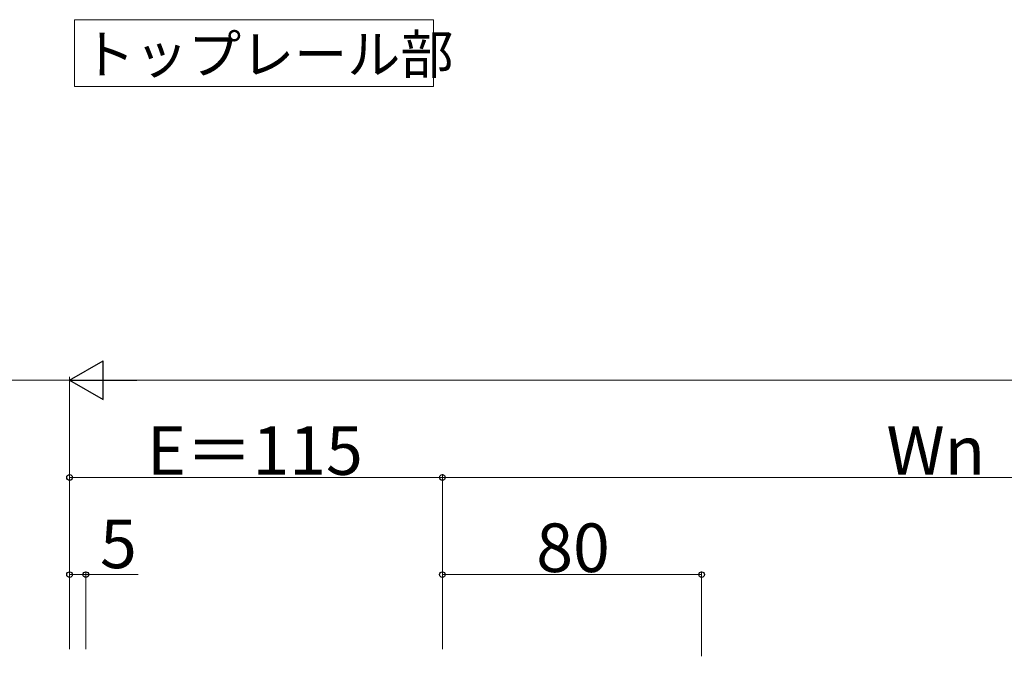
# Model space of a CAD drawing. Extents: x 0 to 1750, y 0 to 2615.
# Drawn here: x 717 to 1020, y 1775 to 1971 of the extents above; entities that cross this region are included whole.
import ezdxf

# ---------------------------------------------------------------- set-up
doc = ezdxf.new("R2010")
doc.units = 0
doc.layers.add('USER1', color=3, linetype='CONTINUOUS', lineweight=13)
doc.layers.add('YKK_D', color=6, linetype='CONTINUOUS', lineweight=13)
doc.styles.add('text-b', font='txt')

msp = doc.modelspace()

# ---------------------------------------------------------------- linework, layer by layer
at = {"layer": 'USER1'}
for p, q in [((733.5, 1971.23), (844.26, 1971.23)), ((733.5, 1950.63), (733.5, 1971.23)), ((844.26, 1971.23), (844.26, 1950.63)), ((844.26, 1950.63), (733.5, 1950.63))]:
    msp.add_line(p, q, dxfattribs=at)
at = {"layer": 'YKK_D', "lineweight": -2}
for p, q in [((732, 1860), (742.39, 1866)), ((742.39, 1854), (742.39, 1866)), ((732, 1860), (742.39, 1854)), ((732, 1860), (752.78, 1860))]:
    msp.add_line(p, q, dxfattribs=at)
at = {"layer": 'YKK_D'}
for p, q in [((732, 1860), (617, 1860)), ((732, 1777), (732, 1861)), ((732, 1777), (732, 1861)), ((1550, 1860), (744, 1860)), ((732, 1777), (732, 1831)), ((847, 1830), (732, 1830)), ((847, 1777), (847, 1831)), ((847, 1777), (847, 1831)), ((1147, 1830), (847, 1830)), ((732, 1777), (732, 1801)), ((732, 1800), (737, 1800)), ((737, 1777), (737, 1801)), ((737, 1800), (753.19, 1800)), ((847, 1777), (847, 1801)), ((927, 1800), (847, 1800)), ((927, 1774.8), (927, 1801))]:
    msp.add_line(p, q, dxfattribs=at)
at = {"layer": 'YKK_D', "linetype": 'ByBlock', "lineweight": -2}
for centre in [(732, 1830), (847, 1830), (847, 1830), (732, 1800), (737, 1800), (847, 1800), (927, 1800)]:
    msp.add_circle(centre, 0.875, dxfattribs=at)

# ---------------------------------------------------------------- texts
at = {"layer": 'USER1', "style": 'text-b'}
msp.add_text('トップレール部', height=12, dxfattribs=at).set_placement((735.82, 1954.57))
at = {"layer": 'YKK_D', "style": 'text-b'}
for s, p in [('E＝115', (755.88, 1830.8)), ('Wn', (984, 1830.8)), ('5', (741.39, 1802)), ('80', (875.96, 1800.8))]:
    msp.add_text(s, height=15, dxfattribs=at).set_placement(p)

doc.saveas('drawing.dxf')
